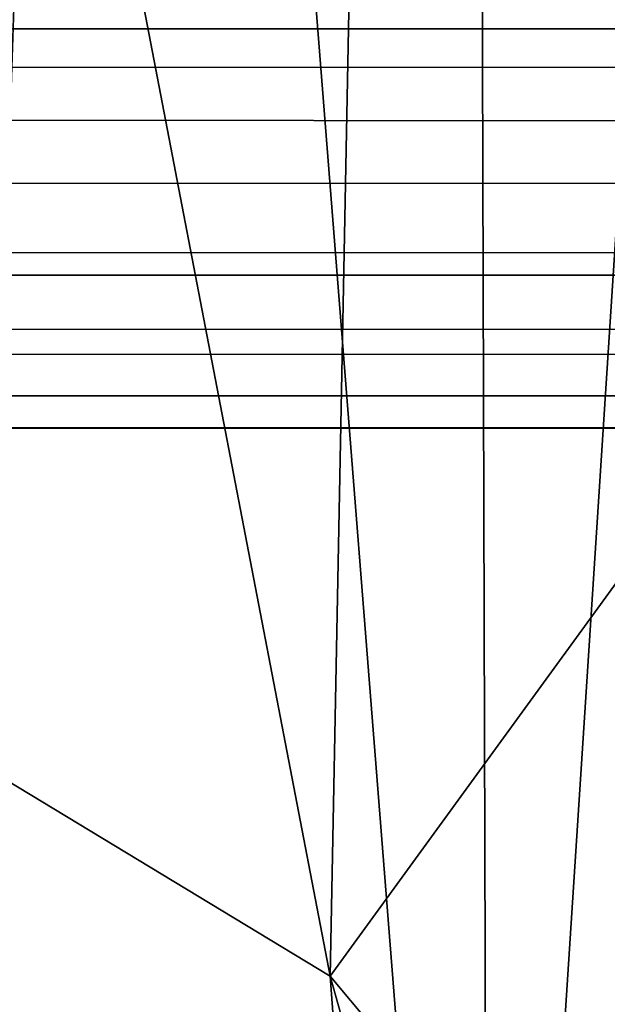
# Model space of a CAD drawing. Units: inches. Extents: x -44.7 to 44.7, y -14.2 to 20.5.
# Drawn here: x -13 to -12.8, y 16.1 to 16.5 of the extents above; entities that cross this region are included whole.
import ezdxf

# ---------------------------------------------------------------- set-up
doc = ezdxf.new("R2010")
doc.units = ezdxf.units.IN
doc.header["$MEASUREMENT"] = 0
doc.layers.add('SEAT-FABRIC', color=5, linetype='Continuous')
doc.layers.add('SEAT-FRAME', color=5, linetype='Continuous')

msp = doc.modelspace()

# ---------------------------------------------------------------- linework, layer by layer
at = {"layer": 'SEAT-FABRIC'}
for points in [[(-12.82447, 18.77637, 23.77154), (-12.58297, 19.15248, 24.24692), (-12.815, 15.57245, 10.25797)], [(-12.58297, 19.15248, 24.24692), (-12.52857, 15.95301, 10.5747), (-12.815, 15.57245, 10.25797)], [(-12.815, 15.57245, 10.25797), (-12.97187, 17.55751, 19.65324), (-12.82447, 18.77637, 23.77154)], [(-12.815, 15.57245, 10.25797), (-13.04873, 15.2531, 10.75182), (-12.97187, 17.55751, 19.65324)], [(-12.86258, 16.94524, 29.58548), (-13.06856, 17.05105, 29.46269), (-12.87954, 16.0679, 28.76683)], [(-12.87954, 16.0679, 28.76683), (-13.06856, 17.05105, 29.46269), (-13.05068, 16.17143, 28.5693)], [(-12.68925, 16.32987, 29.1444), (-12.86258, 16.94524, 29.58548), (-12.87954, 16.0679, 28.76683)], [(-12.68925, 16.32987, 29.1444), (-11.94187, 16.85229, 29.53762), (-12.86258, 16.94524, 29.58548)], [(-12.51171, 15.62745, 28.54736), (-12.68925, 16.32987, 29.1444), (-12.87954, 16.0679, 28.76683)], [(-13.05068, 16.17143, 28.5693), (-13.04324, 15.04319, 26.86875), (-12.92809, 14.78083, 26.86545)], [(-12.79916, 14.97822, 27.46718), (-12.87954, 16.0679, 28.76683), (-13.05068, 16.17143, 28.5693)], [(-13.05068, 16.17143, 28.5693), (-12.92809, 14.78083, 26.86545), (-12.79916, 14.97822, 27.46718)], [(-12.55955, 14.92682, 27.70402), (-12.87954, 16.0679, 28.76683), (-12.79916, 14.97822, 27.46718)], [(-12.51171, 15.62745, 28.54736), (-12.87954, 16.0679, 28.76683), (-12.55955, 14.92682, 27.70402)]]:
    msp.add_3dface(points, dxfattribs=at)
at = {"layer": 'SEAT-FABRIC', "invisible_edges": 1}
msp.add_3dface([(-13.04873, 15.2531, 10.75182), (-13.06314, 18.35715, 24.01646), (-12.97187, 17.55751, 19.65324)], dxfattribs=at)
at = {"layer": 'SEAT-FRAME'}
for points in [[(-42.8809, 16.54172, 11.91989), (42.86454, 16.52614, 11.91257), (-42.8809, 16.44609, 11.89162)], [(42.86454, 16.52614, 11.91257), (42.8644, 16.42328, 11.89161), (-42.8809, 16.44609, 11.89162)], [(-42.8809, 16.44816, 12.20493), (42.89344, 16.4644, 12.20566), (-42.88091, 16.52039, 12.18601)], [(42.85472, 16.35755, 12.17938), (42.89344, 16.4644, 12.20566), (-42.8809, 16.44816, 12.20493)], [(-42.8809, 16.44609, 11.89162), (42.8644, 16.42328, 11.89161), (-42.88091, 16.3735, 11.91053)], [(-42.8809, 16.35131, 12.17692), (42.85472, 16.35755, 12.17938), (-42.8809, 16.44816, 12.20493)], [(42.8644, 16.42328, 11.89161), (42.88282, 16.34242, 11.93099), (-42.88091, 16.3735, 11.91053)], [(-42.88091, 16.3735, 11.91053), (42.88282, 16.34242, 11.93099), (-42.8809, 16.30979, 11.9697)], [(42.85472, 16.35755, 12.17938), (-42.8809, 16.35131, 12.17692), (42.86492, 16.29434, 12.09319)], [(-42.8809, 16.35131, 12.17692), (-42.88091, 16.28965, 12.06412), (42.86492, 16.29434, 12.09319)], [(-42.8809, 16.30979, 11.9697), (42.88282, 16.34242, 11.93099), (42.85272, 16.29399, 12.01698)], [(-42.8809, 16.30979, 11.9697), (42.85272, 16.29399, 12.01698), (-42.88091, 16.28965, 12.06412)], [(42.86492, 16.29434, 12.09319), (-42.88091, 16.28965, 12.06412), (42.85272, 16.29399, 12.01698)]]:
    msp.add_3dface(points, dxfattribs=at)

doc.saveas('drawing.dxf')
